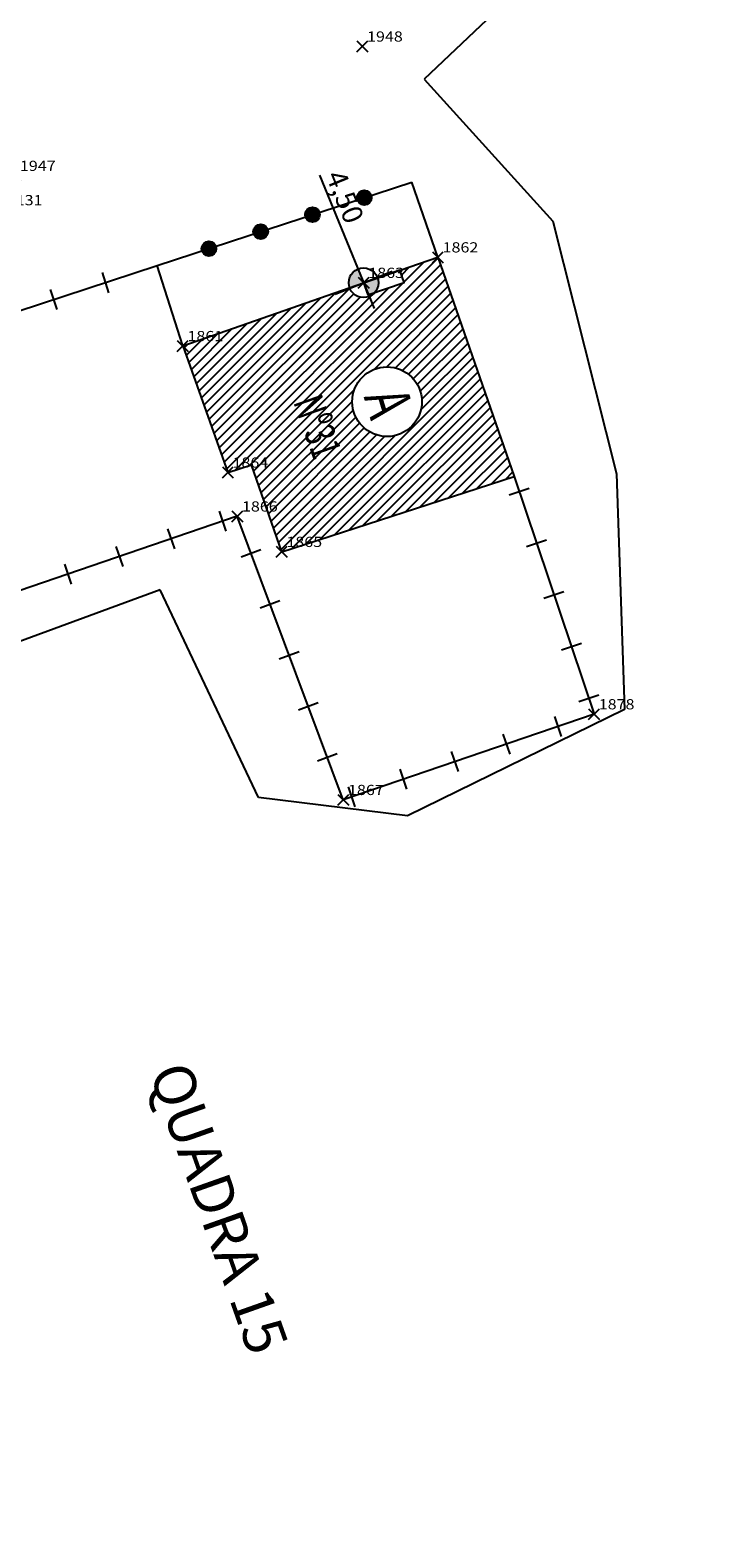
# Model space of a CAD drawing. Extents: x 181545 to 182037, y 1660205 to 1660923.
# Drawn here: x 181873 to 181898, y 1660446 to 1660501 of the extents above; entities that cross this region are included whole.
import ezdxf
from ezdxf.enums import TextEntityAlignment as Align

# ---------------------------------------------------------------- set-up
doc = ezdxf.new("R2010")
doc.units = 0
doc.header["$MEASUREMENT"] = 0
doc.header["$PDMODE"] = 3
doc.header["$PDSIZE"] = 0.2
doc.linetypes.add('CONTINUO', pattern=[0])
doc.layers.get('0').update_dxf_attribs({"linetype": 'CONTINUOUS'})
for name, color, linetype in [('_PONTOS', 2, 'CONTINUO'), ('alinhamento', 30, 'CONTINUOUS'), ('alvenaria', 5, 'CONTINUOUS'), ('cadastro', 7, 'CONTINUOUS'), ('cota_soleira', 10, 'CONTINUOUS'), ('cotanova', 10, 'CONTINUOUS'), ('HACTH', 8, 'CONTINUOUS'), ('mato', 104, 'CONTINUOUS'), ('soleira', 10, 'CONTINUOUS'), ('txt', 30, 'CONTINUOUS')]:
    doc.layers.add(name, color=color, linetype=linetype)
doc.styles.add('LINHA2', font='romans.shx')
doc.styles.add('LOTES', font='txt')
doc.styles.add('ROMANS', font='romans', dxfattribs={"height": 0.2})
doc.styles.add('SIMPLEX', font='simplex', dxfattribs={"height": 0.2})
doc.linetypes.add('VEGETACAO_ESQ', pattern='A,0.01,["V",LINHA2,S=0.001,R=180,X=0.0008,Y=0.001],-0.00075', length=0.01075)

# ---------------------------------------------------------------- blocks, each defined once
blk = doc.blocks.new('SIMB_PONTO')
at = {"color": 0}
blk.add_point((0, 0), dxfattribs=at)
for tag in ['COTA', 'PONTO', 'DESC']:
    blk.add_attdef(tag, (0, 0), '', height=1)
blk = doc.blocks.new('MU')
at = {"layer": 'cadastro', "linetype": 'Continuous'}
blk.add_line((0, 0.388), (0, -0.388), dxfattribs=at)
blk = doc.blocks.new('g')
at = {"layer": 'cadastro'}
h = blk.add_hatch(color=256, dxfattribs=at)
edge = h.paths.add_edge_path()
edge.add_arc((0, 0), 0.271, 0, 360)
blk.add_circle((0, 0), 0.271, dxfattribs=at)
blk = doc.blocks.new('s')
at = {"layer": 'soleira'}
blk.add_lwpolyline([(0.472, 0.721), (0, 0.721), (0, -0.688), (0.472, -0.688)], close=True, dxfattribs=at)

msp = doc.modelspace()

# ---------------------------------------------------------------- hatches: boundary and pattern name
at = {"layer": 'cota_soleira'}
h = msp.add_hatch(color=256, dxfattribs=at)
h.paths.add_polyline_path([(181885.649, 1660491.265, 0.414214), (181885.946, 1660491.975), (181885.443, 1660491.769)])
h.paths.add_polyline_path([(181885.237, 1660492.272, 0.414214), (181884.939, 1660491.563), (181885.443, 1660491.769)])
at = {"layer": 'HACTH'}
h = msp.add_hatch(dxfattribs=at)
h.set_pattern_fill('ANSI31', color=256, scale=2, angle=0.0017, style=0)
h.set_pattern_definition([(45.001683368, (0, 0), (-0.176781888974, 0.176771501466), [])])
h.paths.add_polyline_path([(181888.169, 1660492.705), (181886.776, 1660492.226), (181886.929, 1660491.78), (181885.851, 1660491.409, -0.573752), (181884.929, 1660491.589), (181878.808, 1660489.449), (181880.461, 1660484.809), (181881.327, 1660485.088), (181882.439, 1660481.896), (181890.969, 1660484.655)])
h.paths.add_polyline_path([(181887.583, 1660487.404, -1), (181885.026, 1660487.404, -1)], flags=16)
h.paths.add_polyline_path([(181882.551, 1660487.432), (181883.486, 1660484.789), (181885.03, 1660485.335), (181884.096, 1660487.978)], flags=24)
h.paths.add_polyline_path([(181884.949, 1660487.807), (181885.437, 1660486.186), (181887.789, 1660486.895), (181887.301, 1660488.515)], flags=24)

# ---------------------------------------------------------------- linework, layer by layer
at = {"layer": 'alinhamento', "flags": 128}
for points in [[(181877.867, 1660492.397), (181887.211, 1660495.463)], [(181888.169, 1660492.705), (181887.211, 1660495.463)], [(181848.628, 1660482.8), (181877.867, 1660492.397)], [(181878.808, 1660489.449), (181877.867, 1660492.397)], [(181890.969, 1660484.655), (181893.9, 1660475.937), (181884.699, 1660472.792), (181880.807, 1660483.197), (181851.894, 1660473.306)]]:
    msp.add_lwpolyline(points, dxfattribs=at)
at = {"layer": 'alvenaria', "flags": 128}
for points in [[(181878.808, 1660489.449), (181885.443, 1660491.769), (181888.169, 1660492.705), (181890.969, 1660484.655)], [(181878.808, 1660489.449), (181880.461, 1660484.809)], [(181880.461, 1660484.809), (181881.327, 1660485.088)], [(181882.439, 1660481.896), (181881.327, 1660485.088)], [(181882.439, 1660481.896), (181890.969, 1660484.655)]]:
    msp.add_lwpolyline(points, dxfattribs=at)
at = {"layer": 'alvenaria'}
msp.add_circle((181886.305, 1660487.404), 1.279, dxfattribs=at)
at = {"layer": 'cota_soleira'}
for p, q in [((181883.824, 1660495.723), (181885.831, 1660490.82)), ((181885.443, 1660491.769), (181886.488, 1660492.191)), ((181884.397, 1660491.346), (181885.443, 1660491.769))]:
    msp.add_line(p, q, dxfattribs=at)
msp.add_circle((181885.443, 1660491.769), 0.544, dxfattribs=at)
at = {"layer": 'mato', "linetype": 'VEGETACAO_ESQ', "ltscale": 500, "flags": 128}
msp.add_lwpolyline([(181769.749, 1660875.425), (181781.142, 1660839.666), (181786.505, 1660816.152), (181797.144, 1660783.818), (181810.006, 1660748.124), (181816.877, 1660733.233), (181824.333, 1660715.018), (181831.18, 1660695.203), (181841.4, 1660663.812), (181851.229, 1660635.043), (181863.797, 1660596.754), (181871.944, 1660572.492), (181879.544, 1660542.44), (181884.385, 1660536.954), (181890.406, 1660520.263), (181893.973, 1660505.226), (181887.666, 1660499.235), (181892.393, 1660494.027), (181894.728, 1660484.756), (181895.023, 1660476.11), (181887.054, 1660472.199), (181881.584, 1660472.882), (181877.98, 1660480.498), (181865.763, 1660476), (181857.748, 1660474.18), (181855.666, 1660469.756), (181868.298, 1660434.035), (181876.639, 1660407.853), (181894.749, 1660358.45), (181897.931, 1660349.662), (181897.931, 1660349.662), (181897.931, 1660349.662)], dxfattribs=at)

# ---------------------------------------------------------------- block references
at = {"layer": '_PONTOS', "color": 3}
ref = msp.add_blockref('SIMB_PONTO', (181885.397, 1660500.442), dxfattribs=dict(at, xscale=0.5, yscale=0.5, zscale=0.5))
ref.add_attrib('PONTO', '1948', (181885.572, 1660500.617), dxfattribs={"layer": '0', "color": 1, "height": 0.375, "style": 'SIMPLEX', "width": 1.153409, "flags": 8})
ref = msp.add_blockref('SIMB_PONTO', (181872.657, 1660495.697), dxfattribs=dict(at, xscale=0.5, yscale=0.5, zscale=0.5))
ref.add_attrib('PONTO', '1947', (181872.832, 1660495.872), dxfattribs={"layer": '0', "color": 1, "height": 0.375, "style": 'SIMPLEX', "width": 1.153409, "flags": 8})
ref = msp.add_blockref('SIMB_PONTO', (181872.156, 1660494.438), dxfattribs=dict(at, xscale=0.5, yscale=0.5, zscale=0.5))
ref.add_attrib('PONTO', 'E131', (181872.331, 1660494.613), dxfattribs={"layer": '0', "color": 1, "height": 0.375, "style": 'SIMPLEX', "width": 1.153409, "flags": 8})
ref = msp.add_blockref('SIMB_PONTO', (181888.169, 1660492.705), dxfattribs=dict(at, xscale=0.5, yscale=0.5, zscale=0.5))
ref.add_attrib('PONTO', '1862', (181888.344, 1660492.88), dxfattribs={"layer": '0', "color": 1, "height": 0.375, "style": 'SIMPLEX', "width": 1.153409, "flags": 8})
ref = msp.add_blockref('SIMB_PONTO', (181885.443, 1660491.769), dxfattribs=dict(at, xscale=0.5, yscale=0.5, zscale=0.5))
ref.add_attrib('PONTO', '1863', (181885.618, 1660491.944), dxfattribs={"layer": '0', "color": 1, "height": 0.375, "style": 'SIMPLEX', "width": 1.153409, "flags": 8})
ref = msp.add_blockref('SIMB_PONTO', (181878.808, 1660489.449), dxfattribs=dict(at, xscale=0.5, yscale=0.5, zscale=0.5))
ref.add_attrib('PONTO', '1861', (181878.983, 1660489.624), dxfattribs={"layer": '0', "color": 1, "height": 0.375, "style": 'SIMPLEX', "width": 1.153409, "flags": 8})
ref = msp.add_blockref('SIMB_PONTO', (181880.461, 1660484.809), dxfattribs=dict(at, xscale=0.5, yscale=0.5, zscale=0.5))
ref.add_attrib('PONTO', '1864', (181880.636, 1660484.984), dxfattribs={"layer": '0', "color": 1, "height": 0.375, "style": 'SIMPLEX', "width": 1.153409, "flags": 8})
ref = msp.add_blockref('SIMB_PONTO', (181880.807, 1660483.197), dxfattribs=dict(at, xscale=0.5, yscale=0.5, zscale=0.5))
ref.add_attrib('PONTO', '1866', (181880.982, 1660483.372), dxfattribs={"layer": '0', "color": 1, "height": 0.375, "style": 'SIMPLEX', "width": 1.153409, "flags": 8})
ref = msp.add_blockref('SIMB_PONTO', (181882.439, 1660481.896), dxfattribs=dict(at, xscale=0.5, yscale=0.5, zscale=0.5))
ref.add_attrib('PONTO', '1865', (181882.614, 1660482.071), dxfattribs={"layer": '0', "color": 1, "height": 0.375, "style": 'SIMPLEX', "width": 1.153409, "flags": 8})
ref = msp.add_blockref('SIMB_PONTO', (181893.9, 1660475.937), dxfattribs=dict(at, xscale=0.5, yscale=0.5, zscale=0.5))
ref.add_attrib('PONTO', '1878', (181894.075, 1660476.112), dxfattribs={"layer": '0', "color": 1, "height": 0.375, "style": 'SIMPLEX', "width": 1.153409, "flags": 8})
ref = msp.add_blockref('SIMB_PONTO', (181884.699, 1660472.792), dxfattribs=dict(at, xscale=0.5, yscale=0.5, zscale=0.5))
ref.add_attrib('PONTO', '1867', (181884.874, 1660472.967), dxfattribs={"layer": '0', "color": 1, "height": 0.375, "style": 'SIMPLEX', "width": 1.153409, "flags": 8})
at = {"layer": 'alinhamento'}
for name, p, rotation in [('g', (181885.468, 1660494.892), 18.16974599853549), ('g', (181883.568, 1660494.268), 18.16974599853549), ('g', (181881.668, 1660493.644), 18.16974599853549), ('g', (181879.768, 1660493.021), 18.16974599853549), ('MU', (181875.967, 1660491.773), 18.16974599789101), ('MU', (181874.067, 1660491.15), 18.16974599789101), ('MU', (181891.157, 1660484.097), 288.5835904343317), ('MU', (181880.279, 1660483.017), 198.8861088678427), ('MU', (181878.387, 1660482.37), 198.8861088678427), ('MU', (181876.495, 1660481.722), 198.8861088678427), ('MU', (181891.794, 1660482.202), 288.5835904343317), ('MU', (181881.312, 1660481.846), 110.5089332047404), ('MU', (181874.602, 1660481.075), 198.8861088678427), ('MU', (181892.431, 1660480.306), 288.5835904343317), ('MU', (181882.013, 1660479.973), 110.5089332047404), ('MU', (181882.713, 1660478.1), 110.5089332047404), ('MU', (181893.069, 1660478.41), 288.5835904343317), ('MU', (181893.706, 1660476.515), 288.5835904343317), ('MU', (181883.414, 1660476.226), 110.5089332047404), ('MU', (181892.585, 1660475.487), 198.8655577987663), ('MU', (181890.692, 1660474.84), 198.8655577987663), ('MU', (181884.115, 1660474.353), 110.5089332047404), ('MU', (181888.799, 1660474.194), 198.8655577987663), ('MU', (181886.907, 1660473.547), 198.8655577987663), ('MU', (181885.014, 1660472.9), 198.8655577987663)]:
    msp.add_blockref(name, p, dxfattribs=dict(at, rotation=rotation))
at = {"layer": 'soleira', "rotation": 108.957833618796}
msp.add_blockref('s', (181886.278, 1660491.556), dxfattribs=at)

# ---------------------------------------------------------------- texts
at = {"layer": 'cotanova', "style": 'ROMANS'}
msp.add_text('4,50', height=0.7464, rotation=292.2623, dxfattribs=at).set_placement((181884.043, 1660495.698))
at = {"layer": 'txt', "style": 'ROMANS', "width": 0.7}
for s, height, rotation, p in [('Nº31', 1.092, 289.4794, (181883.366, 1660487.585)), ('A', 1.638, 286.7616, (181886.227, 1660487.821))]:
    msp.add_text(s, height=height, rotation=rotation, dxfattribs=at).set_placement(p, align=Align.MIDDLE_LEFT)
at = {"layer": 'txt', "color": 7, "style": 'LOTES'}
msp.add_text('QUADRA 15', height=1.5288, rotation=289.4794, dxfattribs=at).set_placement((181878.283, 1660463.05), align=Align.MIDDLE_LEFT)

doc.saveas('drawing.dxf')
